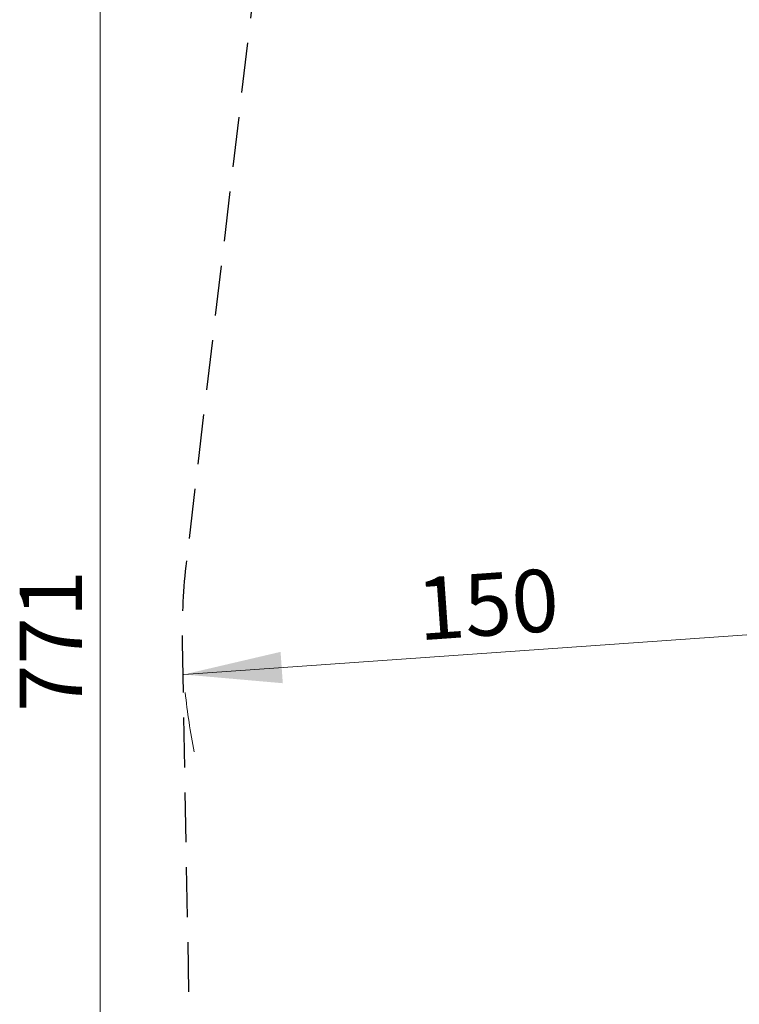
# Model space of a CAD drawing. Units: millimetres. Extents: x 648 to 1326, y 398 to 1563.
# Drawn here: x 648 to 831, y 909 to 1160 of the extents above; entities that cross this region are included whole.
import ezdxf

# ---------------------------------------------------------------- set-up
doc = ezdxf.new("R2010")
doc.units = ezdxf.units.MM
doc.header["$LTSCALE"] = 100
doc.linetypes.add('HIDDEN', pattern=[0.1905, 0.127, -0.0635])
doc.styles.add('SLDTEXTSTYLE0', font='TXT', dxfattribs={"width": 0.75})
doc.dimstyles.new('SLDDIMSTYLE1', dxfattribs={"dimtxt": 15.875, "dimasz": 25, "dimexe": 0, "dimexo": 0.0625, "dimgap": 3.96875, "dimtad": 2, "dimdec": 0, "dimrnd": 1e-09, "dimzin": 12, "dimdsep": 46, "dimtxsty": 'SLDTEXTSTYLE0', "dimsah": 1, "dimcen": 0, "dimadec": 0, "dimazin": 3, "dimtfac": 1, "dimtdec": 0, "dimtofl": 0, "dimtmove": 0, "dimatfit": 3, "dimfxl": 0, "dimfrac": 2, "dimtolj": 1, "dimtzin": 12, "dimarcsym": 0})
doc.dimstyles.new('SLDDIMSTYLE3', dxfattribs={"dimtxt": 15.875, "dimasz": 8, "dimexe": 0, "dimexo": 0.0625, "dimgap": 3.96875, "dimtad": 2, "dimdec": 0, "dimrnd": 1e-09, "dimzin": 12, "dimdsep": 46, "dimtxsty": 'SLDTEXTSTYLE0', "dimblk1": 'DOT', "dimblk2": 'DOT', "dimsah": 1, "dimcen": 0.09, "dimse1": 1, "dimse2": 1, "dimadec": 0, "dimazin": 3, "dimtfac": 1, "dimtdec": 0, "dimtofl": 0, "dimtmove": 0, "dimatfit": 3, "dimldrblk": 'DOT', "dimfxl": 0, "dimfrac": 2, "dimtolj": 1, "dimtzin": 12, "dimarcsym": 0})

# ---------------------------------------------------------------- blocks, each defined once
blk = doc.blocks.new('_D_4')
at = {"color": 7, "linetype": 'Continuous', "lineweight": 18}
blk.add_line((689.72, 993.14), (843.37, 1004), dxfattribs=at)
blk.add_arc((843.37, 1004), 154.03, 185.7452, 191.441, dxfattribs=at)
blk.add_solid([(689.72, 993.14), (714.94, 990.92), (714.37, 998.9)], dxfattribs=at)
at = {"color": 7, "linetype": 'Continuous', "lineweight": 18, "insert": (748.57, 1017.65), "char_height": 15.875, "attachment_point": 1, "rotation": 4.043, "style": 'SLDTEXTSTYLE0'}
blk.add_mtext('150', dxfattribs=at)
blk = doc.blocks.new('_Dot')
at = {"color": 0, "linetype": 'ByBlock', "lineweight": -2}
blk.add_line((-0.5, 0), (-1, 0), dxfattribs=at)
at = {"color": 0, "linetype": 'ByBlock', "const_width": 0.5}
blk.add_lwpolyline([(-0.25, 0, 1), (0.25, 0, 1)], format="xyb", close=True, dxfattribs=at)
blk = doc.blocks.new('_D_10')
at = {"color": 7, "linetype": 'Continuous', "lineweight": 18}
blk.add_line((668.45, 615.54), (668.45, 1386.98), dxfattribs=at)
at = {"color": 7, "linetype": 'Continuous', "lineweight": 18, "xscale": 8, "yscale": 8}
for p, rotation in [((668.45, 1386.98, -129.93), 90.0000000000004), ((668.45, 615.54, -129.93), 270.0000000000004)]:
    blk.add_blockref('_Dot', p, dxfattribs=dict(at, rotation=rotation))
at = {"color": 7, "linetype": 'Continuous', "lineweight": 18, "insert": (647.99, 983.66), "char_height": 15.875, "attachment_point": 1, "rotation": 90, "style": 'SLDTEXTSTYLE0'}
blk.add_mtext('771', dxfattribs=at)

msp = doc.modelspace()

# ---------------------------------------------------------------- linework, layer by layer
at = {"color": 7, "linetype": 'HIDDEN', "lineweight": 25}
for p, q in [((710.41, 1191.73), (690.4, 1022.05)), ((689.36, 1001.23), (693.51, 770.86))]:
    msp.add_line(p, q, dxfattribs=at)
msp.add_arc((843.37, 1004), 154.03, 173.2723, 181.0319, dxfattribs=at)

# ---------------------------------------------------------------- dimensions: what is measured, and where the dimension line sits
at = {"color": 7, "linetype": 'Continuous', "lineweight": 18}
dim = msp.add_linear_dim(base=(668.45, 1386.98), p1=(936.58, 615.54), p2=(942.06, 1386.98), angle=90, dimstyle='SLDDIMSTYLE3', dxfattribs=at)
dim.commit()
dim.dimension.update_dxf_attribs({"geometry": '_D_10', "text_midpoint": (668.45, 1001.26), "dimtype": 160})
dim = msp.add_radius_dim(center=(843.37, 1004), mpoint=(689.72, 993.14), dimstyle='SLDDIMSTYLE1', override={"dimpost": '<>'}, dxfattribs=at)
dim.commit()
dim.dimension.update_dxf_attribs({"geometry": '_D_4', "text_midpoint": (766.54, 998.57), "dimtype": 164})

doc.saveas('drawing.dxf')
